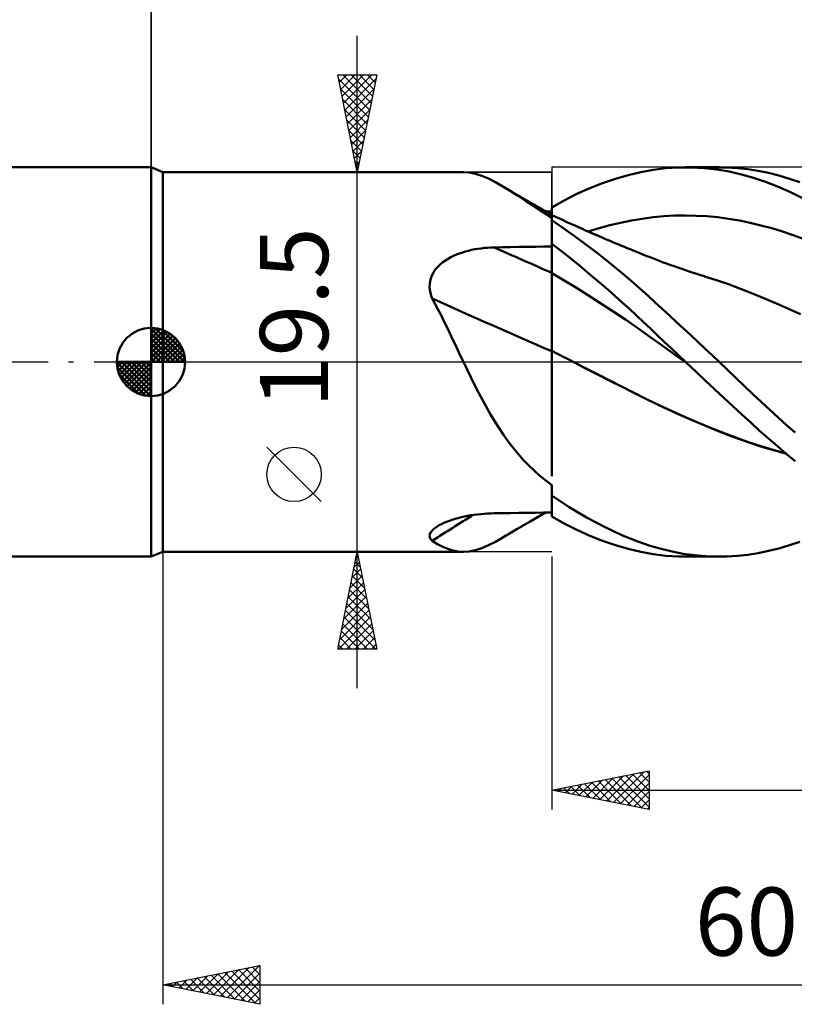
# Model space of a CAD drawing. Units: millimetres. Extents: x -17 to 158, y -38 to 50.
# Drawn here: x 53 to 92, y -33 to 18 of the extents above; entities that cross this region are included whole.
import ezdxf
from ezdxf.enums import TextEntityAlignment as Align

# ---------------------------------------------------------------- set-up
doc = ezdxf.new("R2010")
doc.units = ezdxf.units.MM
doc.header["$LTSCALE"] = 5.25
doc.linetypes.add('LONGDASH_DASH', pattern=[0.85, 0.4, -0.2, 0.05, -0.2])
for name, color, linetype in [('1', 4, 'CONTINUOUS'), ('2', 7, 'CONTINUOUS'), ('4', 2, 'LONGDASH_DASH'), ('CUT', 1, 'CONTINUOUS'), ('NOCUT', 7, 'CONTINUOUS'), ('SK1', 4, 'CONTINUOUS'), ('SK2', 7, 'CONTINUOUS'), ('SK4', 2, 'LONGDASH_DASH')]:
    doc.layers.add(name, color=color, linetype=linetype)
doc.styles.get("Standard").update_dxf_attribs({"font": 'Monospac821 BT'})

msp = doc.modelspace()

# ---------------------------------------------------------------- linework, layer by layer
at = {"layer": '1', "color": 4, "linetype": 'CONTINUOUS', "lineweight": 50}
for p, q in [((60, 9.75), (59.4, 10)), ((59.4, -10), (59.4, 10)), ((60, 9.75), (75.456, 9.75)), ((60, -9.75), (60, 9.75)), ((75.749, 9.731), (75.435, 9.75)), ((76.071, 9.668), (75.749, 9.731)), ((76.404, 9.563), (76.071, 9.668)), ((83.918, 9.605), (84.57, 9.759)), ((84.57, 9.759), (85.214, 9.876)), ((85.214, 9.876), (85.862, 9.954)), ((85.862, 9.954), (86.519, 9.994)), ((86.519, 9.994), (87.179, 9.996)), ((86.873, 10), (88.602, 10)), ((87.825, 9.96), (87.179, 9.996)), ((88.471, 9.887), (87.825, 9.96)), ((89, 9.993), (88.459, 9.999)), ((89.112, 9.778), (88.471, 9.887)), ((89.536, 9.96), (89, 9.993)), ((89.74, 9.635), (89.112, 9.778)), ((90.064, 9.902), (89.536, 9.96)), ((90.359, 9.458), (89.74, 9.635)), ((90.595, 9.818), (90.064, 9.902)), ((91.129, 9.709), (90.595, 9.818)), ((91.665, 9.575), (91.129, 9.709)), ((76.747, 9.418), (76.404, 9.563)), ((77.106, 9.236), (76.747, 9.418)), ((77.483, 9.021), (77.106, 9.236)), ((81.945, 8.926), (82.603, 9.187)), ((82.603, 9.187), (83.262, 9.414)), ((83.262, 9.414), (83.918, 9.605)), ((90.979, 9.249), (90.359, 9.458)), ((91.602, 9.009), (90.979, 9.249)), ((92.204, 9.417), (91.665, 9.575)), ((92.744, 9.235), (92.204, 9.417)), ((77.851, 8.795), (77.483, 9.021)), ((77.636, 8.93), (77.483, 9.021)), ((77.788, 8.839), (77.636, 8.93)), ((77.94, 8.749), (77.788, 8.839)), ((78.24, 8.546), (77.851, 8.795)), ((78.389, 8.486), (77.94, 8.749)), ((80.64, 8.302), (81.289, 8.63)), ((81.289, 8.63), (81.945, 8.926)), ((92.227, 8.738), (91.602, 9.009)), ((92.854, 8.437), (92.227, 8.738)), ((78.647, 8.281), (78.24, 8.546)), ((79.193, 8.017), (78.389, 8.486)), ((79.075, 8.003), (78.647, 8.281)), ((80, 7.943), (80.64, 8.302)), ((79.525, 7.713), (79.075, 8.003)), ((80, 7.552), (79.193, 8.017)), ((80, 7.413), (79.525, 7.713)), ((79.726, 7.74), (79.671, 7.74)), ((79.781, 7.739), (79.726, 7.74)), ((79.836, 7.738), (79.781, 7.739)), ((79.89, 7.738), (79.836, 7.738)), ((79.945, 7.737), (79.89, 7.738)), ((80, 7.737), (79.945, 7.737)), ((80, 7.878), (80, 7.943)), ((80, 7.813), (80, 7.878)), ((80, 7.748), (80, 7.813)), ((80, 7.683), (80, 7.748)), ((80, 7.552), (80, 7.737)), ((80, 7.618), (80, 7.683)), ((80, 7.552), (80, 7.618)), ((80, 7.413), (80, 7.552)), ((80.194, 7.457), (80, 7.548)), ((80, 7.545), (80, 7.548)), ((80, 7.537), (80, 7.545)), ((80, 7.523), (80, 7.537)), ((80, 7.505), (80, 7.523)), ((80, 7.481), (80, 7.505)), ((80, 7.452), (80, 7.481)), ((80, 5.934), (80, 7.413)), ((80, 7.396), (80, 7.413)), ((80, 7.377), (80, 7.396)), ((80, 7.357), (80, 7.377)), ((80, 7.336), (80, 7.357)), ((80, 7.314), (80, 7.336)), ((80, 7.291), (80, 7.314)), ((80, 7.289), (80, 7.291)), ((80, 7.288), (80, 7.289)), ((80, 7.286), (80, 7.288)), ((80, 7.284), (80, 7.286)), ((80, 7.283), (80, 7.284)), ((80, 7.281), (80, 7.283)), ((80, 7.28), (80, 7.281)), ((80.569, 6.893), (80, 7.28)), ((80, 6.075), (80, 7.28)), ((80.388, 7.368), (80.194, 7.457)), ((80.582, 7.279), (80.388, 7.368)), ((80.776, 7.19), (80.582, 7.279)), ((80.974, 7.1), (80.776, 7.19)), ((81.173, 7.011), (80.974, 7.1)), ((82.98, 7.021), (83.535, 7.153)), ((83.535, 7.153), (84.09, 7.267)), ((84.09, 7.267), (84.644, 7.36)), ((84.644, 7.36), (85.199, 7.434)), ((85.199, 7.434), (85.753, 7.486)), ((85.753, 7.486), (86.308, 7.517)), ((86.308, 7.517), (86.863, 7.527)), ((87.417, 7.516), (86.863, 7.527)), ((87.972, 7.486), (87.417, 7.516)), ((88.526, 7.434), (87.972, 7.486)), ((89.081, 7.362), (88.526, 7.434)), ((89.635, 7.268), (89.081, 7.362)), ((90.19, 7.153), (89.635, 7.268)), ((90.745, 7.019), (90.19, 7.153)), ((81.152, 6.481), (80.569, 6.893)), ((81.372, 6.922), (81.173, 7.011)), ((81.57, 6.834), (81.372, 6.922)), ((81.692, 6.78), (81.57, 6.834)), ((81.815, 6.726), (81.692, 6.78)), ((81.937, 6.673), (81.815, 6.726)), ((81.871, 6.701), (82.426, 6.871)), ((82.059, 6.619), (81.937, 6.673)), ((82.181, 6.566), (82.059, 6.619)), ((82.426, 6.871), (82.98, 7.021)), ((91.299, 6.866), (90.745, 7.019)), ((91.854, 6.696), (91.299, 6.866)), ((92.408, 6.507), (91.854, 6.696)), ((80.354, 5.8), (80, 6.075)), ((80, 5.858), (80, 6.075)), ((81.748, 6.042), (81.152, 6.481)), ((82.304, 6.513), (82.181, 6.566)), ((82.426, 6.46), (82.304, 6.513)), ((82.548, 6.408), (82.426, 6.46)), ((82.696, 6.345), (82.548, 6.408)), ((82.845, 6.281), (82.696, 6.345)), ((82.993, 6.219), (82.845, 6.281)), ((83.141, 6.156), (82.993, 6.219)), ((83.288, 6.094), (83.141, 6.156)), ((83.436, 6.033), (83.288, 6.094)), ((92.963, 6.301), (92.408, 6.507)), ((75.095, 5.515), (75.246, 5.573)), ((75.246, 5.573), (75.4, 5.626)), ((75.4, 5.626), (75.557, 5.674)), ((75.557, 5.674), (75.717, 5.717)), ((75.717, 5.717), (75.877, 5.754)), ((75.877, 5.754), (76.039, 5.787)), ((76.039, 5.787), (76.203, 5.814)), ((76.203, 5.814), (76.368, 5.838)), ((76.368, 5.838), (76.534, 5.856)), ((76.534, 5.856), (76.7, 5.87)), ((76.7, 5.87), (76.867, 5.88)), ((76.867, 5.88), (77.034, 5.885)), ((77.034, 5.885), (77.458, 5.893)), ((77.458, 5.893), (77.882, 5.9)), ((77.882, 5.9), (78.305, 5.907)), ((78.305, 5.907), (78.729, 5.914)), ((78.729, 5.914), (79.153, 5.921)), ((79.153, 5.921), (79.576, 5.927)), ((79.576, 5.927), (80, 5.934)), ((80, 4.58), (80, 5.934)), ((80, 5.642), (80, 5.858)), ((80, 5.426), (80, 5.642)), ((80.71, 5.518), (80.354, 5.8)), ((82.347, 5.584), (81.748, 6.042)), ((82.947, 5.108), (82.347, 5.584)), ((83.583, 5.971), (83.436, 6.033)), ((83.731, 5.91), (83.583, 5.971)), ((83.878, 5.849), (83.731, 5.91)), ((84.025, 5.789), (83.878, 5.849)), ((84.173, 5.729), (84.025, 5.789)), ((84.32, 5.669), (84.173, 5.729)), ((84.516, 5.589), (84.32, 5.669)), ((84.712, 5.511), (84.516, 5.589)), ((74.282, 5.032), (74.402, 5.13)), ((74.402, 5.13), (74.53, 5.22)), ((74.53, 5.22), (74.664, 5.303)), ((74.664, 5.303), (74.804, 5.38)), ((74.804, 5.38), (74.948, 5.451)), ((74.948, 5.451), (75.095, 5.515)), ((80, 5.21), (80, 5.426)), ((80, 4.994), (80, 5.21)), ((81.07, 5.23), (80.71, 5.518)), ((81.432, 4.935), (81.07, 5.23)), ((83.523, 4.634), (82.947, 5.108)), ((84.881, 5.443), (84.712, 5.511)), ((85.05, 5.376), (84.881, 5.443)), ((85.219, 5.309), (85.05, 5.376)), ((85.389, 5.244), (85.219, 5.309)), ((85.558, 5.179), (85.389, 5.244)), ((85.727, 5.115), (85.558, 5.179)), ((85.896, 5.053), (85.727, 5.115)), ((73.828, 4.435), (73.895, 4.569)), ((73.895, 4.569), (73.975, 4.696)), ((73.975, 4.696), (74.066, 4.815)), ((74.066, 4.815), (74.169, 4.927)), ((74.169, 4.927), (74.282, 5.032)), ((80, 4.777), (80, 4.994)), ((80, 4.561), (80, 4.777)), ((80, 0.549), (80, 4.58)), ((80.63, 4.19), (80, 4.561)), ((80, 4.481), (80, 4.561)), ((81.796, 4.634), (81.432, 4.935)), ((82.16, 4.327), (81.796, 4.634)), ((84.05, 4.186), (83.523, 4.634)), ((86.065, 4.991), (85.896, 5.053)), ((86.282, 4.914), (86.065, 4.991)), ((86.477, 4.845), (86.282, 4.914)), ((86.672, 4.778), (86.477, 4.845)), ((86.866, 4.712), (86.672, 4.778)), ((87.061, 4.647), (86.866, 4.712)), ((87.256, 4.584), (87.061, 4.647)), ((87.451, 4.521), (87.256, 4.584)), ((73.722, 4.005), (73.742, 4.152)), ((73.742, 4.152), (73.777, 4.296)), ((73.777, 4.296), (73.828, 4.435)), ((80, 4.396), (80, 4.481)), ((80, 4.308), (80, 4.396)), ((80, 4.216), (80, 4.308)), ((80, 4.119), (80, 4.216)), ((80, 4.02), (80, 4.119)), ((81.261, 3.808), (80.63, 4.19)), ((82.526, 4.015), (82.16, 4.327)), ((84.524, 3.771), (84.05, 4.186)), ((87.646, 4.46), (87.451, 4.521)), ((87.841, 4.4), (87.646, 4.46)), ((88.459, 4.203), (87.841, 4.399)), ((89.077, 3.99), (88.459, 4.203)), ((73.719, 3.854), (73.722, 4.005)), ((73.732, 3.703), (73.719, 3.854)), ((73.76, 3.553), (73.732, 3.703)), ((73.802, 3.405), (73.76, 3.553)), ((80, 3.917), (80, 4.02)), ((80, 3.81), (80, 3.917)), ((80, 3.7), (80, 3.81)), ((80, 3.588), (80, 3.7)), ((80, 3.473), (80, 3.588)), ((81.891, 3.415), (81.261, 3.808)), ((82.891, 3.699), (82.526, 4.015)), ((83.256, 3.378), (82.891, 3.699)), ((84.943, 3.394), (84.524, 3.771)), ((89.695, 3.761), (89.077, 3.99)), ((90.313, 3.517), (89.695, 3.761)), ((73.857, 3.258), (73.802, 3.405)), ((74.008, 2.974), (73.857, 3.258)), ((80, 3.356), (80, 3.473)), ((80, 3.237), (80, 3.356)), ((80, 3.116), (80, 3.237)), ((80, 2.994), (80, 3.116)), ((82.521, 3.012), (81.891, 3.415)), ((83.621, 3.052), (83.256, 3.378)), ((83.984, 2.723), (83.621, 3.052)), ((85.313, 3.057), (84.943, 3.394)), ((85.676, 2.724), (85.313, 3.057)), ((90.931, 3.262), (90.313, 3.517)), ((91.549, 3), (90.931, 3.262)), ((74.158, 2.687), (74.008, 2.974)), ((74.305, 2.397), (74.158, 2.687)), ((80, 2.87), (80, 2.994)), ((80, 2.744), (80, 2.87)), ((80, 2.618), (80, 2.744)), ((80, 2.491), (80, 2.618)), ((83.152, 2.599), (82.521, 3.012)), ((83.782, 2.175), (83.152, 2.599)), ((84.346, 2.389), (83.984, 2.723)), ((86.04, 2.389), (85.676, 2.724)), ((92.167, 2.728), (91.549, 3)), ((92.785, 2.449), (92.167, 2.728)), ((74.451, 2.104), (74.305, 2.397)), ((74.595, 1.808), (74.451, 2.104)), ((80, 2.364), (80, 2.491)), ((80, 2.237), (80, 2.364)), ((80, 2.11), (80, 2.237)), ((80, 1.983), (80, 2.11)), ((84.412, 1.739), (83.782, 2.175)), ((84.706, 2.053), (84.346, 2.389)), ((85.062, 1.716), (84.706, 2.053)), ((86.405, 2.052), (86.04, 2.389)), ((86.77, 1.714), (86.405, 2.052)), ((74.739, 1.51), (74.595, 1.808)), ((80, 1.857), (80, 1.983)), ((80, 1.732), (80, 1.857)), ((80, 1.607), (80, 1.732)), ((80, 1.484), (80, 1.607)), ((85.042, 1.291), (84.412, 1.739)), ((85.419, 1.376), (85.062, 1.716)), ((87.136, 1.374), (86.77, 1.714)), ((74.883, 1.209), (74.739, 1.51)), ((75.026, 0.907), (74.883, 1.209)), ((80, 1.362), (80, 1.484)), ((80, 1.243), (80, 1.362)), ((80, 1.125), (80, 1.243)), ((80, 1.01), (80, 1.125)), ((85.673, 0.84), (85.042, 1.291)), ((85.779, 1.033), (85.419, 1.376)), ((86.143, 0.689), (85.779, 1.033)), ((87.502, 1.032), (87.136, 1.374)), ((87.869, 0.689), (87.502, 1.032)), ((75.169, 0.604), (75.026, 0.907)), ((75.313, 0.302), (75.169, 0.604)), ((80, 0.898), (80, 1.01)), ((80, 0.788), (80, 0.898)), ((80, 0.681), (80, 0.788)), ((80, 0.576), (80, 0.681)), ((80.194, 0.475), (80, 0.578)), ((80, 0.233), (80, 0.578)), ((86.303, 0.391), (85.673, 0.84)), ((86.508, 0.344), (86.143, 0.689)), ((88.236, 0.345), (87.869, 0.689)), ((75.456, 0), (75.313, 0.302)), ((80, -0.127), (80, 0.233)), ((80.388, 0.373), (80.194, 0.475)), ((80.582, 0.272), (80.388, 0.373)), ((80.776, 0.17), (80.582, 0.272)), ((80.97, 0.069), (80.776, 0.17)), ((81.164, -0.032), (80.97, 0.069)), ((86.933, -0.056), (86.303, 0.391)), ((86.874, 0), (86.508, 0.344)), ((86.884, -0.01), (86.874, 0)), ((88.602, 0), (88.236, 0.345)), ((89.04, -0.415), (88.602, 0)), ((75.645, -0.395), (75.456, 0)), ((75.836, -0.788), (75.645, -0.395)), ((80, -0.502), (80, -0.127)), ((80, -0.891), (80, -0.502)), ((81.164, -0.032), (81.164, -0.032)), ((81.165, -0.032), (81.164, -0.032)), ((81.164, -0.032), (81.164, -0.032)), ((81.164, -0.032), (81.164, -0.032)), ((81.769, -0.344), (81.164, -0.032)), ((81.164, -0.032), (81.164, -0.032)), ((81.164, -0.032), (81.164, -0.032)), ((81.768, -0.343), (81.165, -0.032)), ((82.372, -0.652), (81.768, -0.343)), ((82.374, -0.655), (81.769, -0.344)), ((86.894, -0.019), (86.884, -0.01)), ((86.904, -0.029), (86.894, -0.019)), ((86.914, -0.038), (86.904, -0.029)), ((86.925, -0.048), (86.914, -0.038)), ((86.935, -0.058), (86.925, -0.048)), ((86.935, -0.058), (86.933, -0.056)), ((87.41, -0.504), (86.935, -0.058)), ((87.885, -0.949), (87.41, -0.504)), ((89.475, -0.83), (89.04, -0.415)), ((76.03, -1.179), (75.836, -0.788)), ((80, -1.293), (80, -0.891)), ((82.976, -0.959), (82.372, -0.652)), ((82.979, -0.963), (82.374, -0.655)), ((83.577, -1.262), (82.976, -0.959)), ((83.584, -1.268), (82.979, -0.963)), ((88.36, -1.393), (87.885, -0.949)), ((89.903, -1.24), (89.475, -0.83)), ((76.229, -1.567), (76.03, -1.179)), ((80, -1.707), (80, -1.293)), ((84.175, -1.561), (83.577, -1.262)), ((84.189, -1.572), (83.584, -1.268)), ((88.834, -1.835), (88.36, -1.393)), ((90.331, -1.648), (89.903, -1.24)), ((76.43, -1.95), (76.229, -1.567)), ((76.636, -2.326), (76.43, -1.95)), ((80, -2.132), (80, -1.707)), ((84.767, -1.856), (84.175, -1.561)), ((84.794, -1.873), (84.189, -1.572)), ((85.358, -2.146), (84.767, -1.856)), ((85.4, -2.17), (84.794, -1.873)), ((89.302, -2.271), (88.834, -1.835)), ((90.762, -2.054), (90.331, -1.648)), ((76.847, -2.694), (76.636, -2.326)), ((80, -2.565), (80, -2.132)), ((85.956, -2.43), (85.358, -2.146)), ((86.005, -2.456), (85.4, -2.17)), ((86.561, -2.706), (85.956, -2.43)), ((86.609, -2.732), (86.005, -2.456)), ((89.763, -2.699), (89.302, -2.271)), ((91.195, -2.454), (90.762, -2.054)), ((91.629, -2.85), (91.195, -2.454)), ((77.063, -3.055), (76.847, -2.694)), ((80, -3.005), (80, -2.565)), ((80, -3.45), (80, -3.005)), ((87.168, -2.973), (86.561, -2.706)), ((87.214, -2.998), (86.609, -2.732)), ((87.775, -3.229), (87.168, -2.973)), ((87.82, -3.254), (87.214, -2.998)), ((90.218, -3.118), (89.763, -2.699)), ((92.066, -3.241), (91.629, -2.85)), ((77.287, -3.407), (77.063, -3.055)), ((77.518, -3.75), (77.287, -3.407)), ((80, -3.9), (80, -3.45)), ((88.381, -3.475), (87.775, -3.229)), ((88.425, -3.5), (87.82, -3.254)), ((88.985, -3.71), (88.381, -3.475)), ((89.03, -3.735), (88.425, -3.5)), ((90.673, -3.53), (90.218, -3.118)), ((91.13, -3.934), (90.673, -3.53)), ((92.503, -3.626), (92.066, -3.241)), ((77.758, -4.085), (77.518, -3.75)), ((80, -4.181), (80, -3.9)), ((89.588, -3.935), (88.985, -3.71)), ((89.635, -3.96), (89.03, -3.735)), ((90.189, -4.149), (89.588, -3.935)), ((90.24, -4.174), (89.635, -3.96)), ((91.589, -4.329), (91.13, -3.934)), ((78.008, -4.411), (77.758, -4.085)), ((78.266, -4.724), (78.008, -4.411)), ((80, -4.462), (80, -4.181)), ((80, -4.745), (80, -4.462)), ((90.803, -4.351), (90.189, -4.149)), ((90.845, -4.372), (90.24, -4.174)), ((91.42, -4.537), (90.803, -4.351)), ((91.45, -4.554), (90.845, -4.372)), ((92.04, -4.708), (91.42, -4.537)), ((92.048, -4.715), (91.589, -4.329)), ((78.532, -5.023), (78.266, -4.724)), ((78.806, -5.31), (78.532, -5.023)), ((80, -5.027), (80, -4.745)), ((80, -5.308), (80, -5.027)), ((92.055, -4.72), (91.45, -4.554)), ((92.509, -5.092), (92.048, -4.715)), ((79.089, -5.583), (78.806, -5.31)), ((80, -5.589), (80, -5.308)), ((79.382, -5.844), (79.089, -5.583)), ((79.685, -6.094), (79.382, -5.844)), ((80, -5.868), (80, -5.589)), ((80, -6.333), (79.685, -6.094)), ((80, -7.943), (80, -6.333)), ((80.888, -7.451), (80, -6.856)), ((81.809, -8.003), (80.888, -7.451)), ((74.88, -8.106), (75.031, -8.059)), ((75.031, -8.059), (75.186, -8.016)), ((75.186, -8.016), (75.345, -7.976)), ((75.345, -7.976), (75.507, -7.939)), ((75.507, -7.939), (75.671, -7.907)), ((75.671, -7.907), (75.837, -7.878)), ((75.837, -7.878), (76.004, -7.852)), ((76.004, -7.852), (76.173, -7.83)), ((76.173, -7.83), (76.344, -7.811)), ((76.344, -7.811), (76.516, -7.797)), ((76.516, -7.797), (76.688, -7.785)), ((76.688, -7.785), (76.861, -7.777)), ((76.861, -7.777), (77.034, -7.773)), ((77.034, -7.773), (77.458, -7.768)), ((77.458, -7.768), (77.882, -7.762)), ((77.882, -7.762), (78.305, -7.757)), ((78.305, -7.757), (78.729, -7.752)), ((78.729, -7.752), (79.153, -7.746)), ((78.884, -8.197), (79.673, -7.74)), ((79.153, -7.746), (79.576, -7.741)), ((79.576, -7.741), (80, -7.737)), ((80.64, -8.302), (80, -7.943)), ((82.738, -8.495), (81.809, -8.003)), ((73.899, -8.609), (73.991, -8.532)), ((73.991, -8.532), (74.098, -8.457)), ((74.098, -8.457), (74.208, -8.391)), ((74.208, -8.391), (74.328, -8.327)), ((74.328, -8.327), (74.456, -8.267)), ((74.456, -8.267), (74.592, -8.21)), ((74.592, -8.21), (74.733, -8.156)), ((74.733, -8.156), (74.88, -8.106)), ((77.907, -8.769), (78.207, -8.592)), ((78.207, -8.592), (78.884, -8.197)), ((81.289, -8.63), (80.64, -8.302)), ((83.634, -8.91), (82.738, -8.495)), ((73.719, -8.921), (73.733, -8.845)), ((73.725, -8.995), (73.719, -8.921)), ((73.751, -9.064), (73.725, -8.995)), ((73.733, -8.845), (73.768, -8.767)), ((73.796, -9.129), (73.751, -9.064)), ((73.768, -8.767), (73.824, -8.688)), ((73.824, -8.688), (73.899, -8.609)), ((77.106, -9.236), (77.483, -9.021)), ((77.483, -9.021), (77.625, -8.936)), ((77.625, -8.936), (77.766, -8.852)), ((77.766, -8.852), (77.907, -8.769)), ((81.945, -8.926), (81.289, -8.63)), ((82.603, -9.187), (81.945, -8.926)), ((84.412, -9.221), (83.634, -8.91)), ((73.857, -9.189), (73.796, -9.129)), ((74.129, -9.356), (73.857, -9.189)), ((74.395, -9.495), (74.129, -9.356)), ((74.657, -9.604), (74.395, -9.495)), ((74.917, -9.683), (74.657, -9.604)), ((76.071, -9.668), (76.404, -9.563)), ((76.404, -9.563), (76.747, -9.418)), ((76.747, -9.418), (77.106, -9.236)), ((83.262, -9.414), (82.603, -9.187)), ((83.918, -9.605), (83.262, -9.414)), ((84.57, -9.759), (83.918, -9.605)), ((85.06, -9.444), (84.412, -9.221)), ((85.623, -9.608), (85.06, -9.444)), ((86.188, -9.743), (85.623, -9.608)), ((91.129, -9.709), (91.665, -9.575)), ((91.665, -9.575), (92.204, -9.417)), ((92.204, -9.417), (92.744, -9.235)), ((59.4, -10), (60, -9.75)), ((60, -9.75), (75.456, -9.75)), ((75.176, -9.732), (74.917, -9.683)), ((75.435, -9.75), (75.176, -9.732)), ((75.435, -9.75), (75.749, -9.731)), ((75.749, -9.731), (76.071, -9.668)), ((85.214, -9.876), (84.57, -9.759)), ((85.862, -9.954), (85.214, -9.876)), ((86.519, -9.994), (85.862, -9.954)), ((86.754, -9.849), (86.188, -9.743)), ((87.179, -9.996), (86.519, -9.994)), ((87.322, -9.928), (86.754, -9.849)), ((88.602, -10), (86.873, -10)), ((87.89, -9.977), (87.322, -9.928)), ((88.459, -9.999), (87.89, -9.977)), ((88.459, -9.999), (89, -9.993)), ((89, -9.993), (89.536, -9.96)), ((89.536, -9.96), (90.064, -9.902)), ((90.064, -9.902), (90.595, -9.818)), ((90.595, -9.818), (91.129, -9.709))]:
    msp.add_line(p, q, dxfattribs=at)
for centre, major_axis, ratio, start_param, end_param in [((169.956, 18.406), (-162.475, 44.685), 0.253642, 1.033299, 1.055303), ((169.026, 15.026), (-163.233, 44.894), 0.253642, 1.019734, 1.065165), ((169.026, -148.706), (-119.034, 120.381), 0.932667, 6.073555, 6.089284)]:
    msp.add_ellipse(centre, major_axis=major_axis, ratio=ratio, start_param=start_param, end_param=end_param, dxfattribs=at)
at = {"layer": '2', "color": 7, "linetype": 'CONTINUOUS', "lineweight": 25}
for p, q in [((59.4, 0), (59.4, 36.4)), ((70, -16.75), (70, 16.75)), ((70, 9.75), (69, 14.75)), ((69, 14.75), (71, 14.75)), ((69.008, 14.712), (69.045, 14.75)), ((69.078, 14.359), (69.469, 14.75)), ((69.149, 14.005), (69.894, 14.75)), ((69.22, 13.652), (70.318, 14.75)), ((69.257, 14.75), (70.71, 13.298)), ((69.29, 13.298), (70.742, 14.75)), ((69.682, 14.75), (70.78, 13.651)), ((71, 14.75), (70, 9.75)), ((70.106, 14.75), (70.851, 14.005)), ((70.53, 14.75), (70.922, 14.358)), ((70.954, 14.75), (70.992, 14.712)), ((69.042, 14.541), (70.639, 12.944)), ((69.361, 12.945), (70.958, 14.542)), ((69.148, 14.011), (70.568, 12.591)), ((69.432, 12.591), (70.852, 14.012)), ((69.254, 13.481), (70.497, 12.237)), ((69.502, 12.238), (70.746, 13.481)), ((69.36, 12.95), (70.427, 11.884)), ((69.573, 11.884), (70.64, 12.951)), ((69.466, 12.42), (70.356, 11.53)), ((69.644, 11.53), (70.534, 12.421)), ((69.572, 11.89), (70.285, 11.176)), ((69.715, 11.177), (70.428, 11.89)), ((69.678, 11.359), (70.215, 10.823)), ((69.785, 10.823), (70.322, 11.36)), ((69.784, 10.829), (70.144, 10.469)), ((69.856, 10.47), (70.216, 10.83)), ((69.89, 10.299), (70.073, 10.116)), ((69.927, 10.116), (70.11, 10.299)), ((69, 9.75), (80, 9.75)), ((69.996, 9.768), (70.002, 9.762)), ((69.997, 9.763), (70.004, 9.769)), ((68.15, -7.175), (65.35, -4.375)), ((60, -9.75), (60, -33)), ((80, -9.75), (69, -9.75)), ((69, -14.75), (70, -9.75)), ((69.947, -10.013), (70.035, -9.925)), ((69.963, -9.936), (70.056, -10.03)), ((70, -9.75), (71, -14.75)), ((80, -10), (80, -23)), ((69.841, -10.543), (70.106, -10.279)), ((69.892, -10.29), (70.162, -10.56)), ((69.629, -11.604), (70.247, -10.986)), ((69.735, -11.074), (70.176, -10.632)), ((69.751, -10.997), (70.374, -11.62)), ((69.821, -10.643), (70.268, -11.09)), ((69.523, -12.134), (70.318, -11.34)), ((69.68, -11.351), (70.48, -12.151)), ((69.311, -13.195), (70.459, -12.047)), ((69.417, -12.665), (70.389, -11.693)), ((69.538, -12.058), (70.692, -13.211)), ((69.609, -11.704), (70.586, -12.681)), ((69.205, -13.725), (70.53, -12.4)), ((69.468, -12.411), (70.798, -13.742)), ((69.029, -14.75), (70.671, -13.107)), ((69.099, -14.256), (70.601, -12.754)), ((69.326, -13.118), (70.958, -14.75)), ((69.397, -12.765), (70.904, -14.272)), ((69.256, -13.472), (70.534, -14.75)), ((69.453, -14.75), (70.742, -13.461)), ((69.185, -13.825), (70.109, -14.75)), ((69.877, -14.75), (70.813, -13.814)), ((69.043, -14.533), (69.261, -14.75)), ((69.114, -14.179), (69.685, -14.75)), ((70.302, -14.75), (70.884, -14.168)), ((70.726, -14.75), (70.954, -14.522)), ((71, -14.75), (69, -14.75)), ((80, -22), (85, -21)), ((82.807, -22.561), (84.211, -21.158)), ((83.161, -22.632), (84.741, -21.052)), ((83.514, -22.703), (85, -21.217)), ((83.797, -21.241), (85, -22.444)), ((84.151, -21.17), (85, -22.019)), ((84.504, -21.099), (85, -21.595)), ((84.858, -21.028), (85, -21.171)), ((85, -21), (85, -23)), ((81.039, -22.208), (81.559, -21.688)), ((81.322, -21.736), (81.983, -22.397)), ((81.393, -22.279), (82.089, -21.582)), ((81.676, -21.665), (82.514, -22.503)), ((81.747, -22.349), (82.62, -21.476)), ((82.029, -21.594), (83.044, -22.609)), ((82.1, -22.42), (83.15, -21.37)), ((82.383, -21.523), (83.574, -22.715)), ((82.454, -22.491), (83.68, -21.264)), ((82.736, -21.453), (84.105, -22.821)), ((83.09, -21.382), (84.635, -22.927)), ((83.443, -21.311), (85, -22.868)), ((83.868, -22.774), (85, -21.641)), ((80, -22), (120, -22)), ((85, -23), (80, -22)), ((80.262, -21.948), (80.392, -22.078)), ((80.332, -22.066), (80.498, -21.9)), ((80.615, -21.877), (80.923, -22.185)), ((80.686, -22.137), (81.029, -21.794)), ((80.969, -21.806), (81.453, -22.291)), ((84.221, -22.844), (85, -22.066)), ((84.575, -22.915), (85, -22.49)), ((84.928, -22.986), (85, -22.914)), ((60, -32), (65, -31)), ((62.252, -32.45), (63.378, -31.324)), ((62.606, -32.521), (63.908, -31.218)), ((62.959, -32.592), (64.439, -31.112)), ((63.192, -31.362), (64.788, -32.958)), ((63.313, -32.663), (64.969, -31.006)), ((63.546, -31.291), (65, -32.745)), ((63.899, -31.22), (65, -32.321)), ((64.253, -31.149), (65, -31.897)), ((64.606, -31.079), (65, -31.472)), ((64.96, -31.008), (65, -31.048)), ((65, -31), (65, -33)), ((60.484, -32.097), (60.726, -31.855)), ((60.717, -31.857), (61.076, -32.215)), ((60.838, -32.168), (61.257, -31.749)), ((61.071, -31.786), (61.606, -32.321)), ((61.191, -32.238), (61.787, -31.643)), ((61.424, -31.715), (62.137, -32.427)), ((61.545, -32.309), (62.317, -31.537)), ((61.778, -31.644), (62.667, -32.533)), ((61.898, -32.38), (62.848, -31.43)), ((62.132, -31.574), (63.197, -32.639)), ((62.485, -31.503), (63.728, -32.746)), ((62.839, -31.432), (64.258, -32.852)), ((63.666, -32.733), (65, -31.399)), ((64.02, -32.804), (65, -31.824)), ((60, -32), (120, -32)), ((65, -33), (60, -32)), ((60.01, -31.998), (60.015, -32.003)), ((60.131, -32.026), (60.196, -31.961)), ((60.364, -31.927), (60.546, -32.109)), ((64.373, -32.875), (65, -32.248)), ((64.727, -32.945), (65, -32.672))]:
    msp.add_line(p, q, dxfattribs=at)
msp.add_circle((66.75, -5.775), 1.4, dxfattribs=at)
at = {"layer": '4', "color": 2, "linetype": 'LONGDASH_DASH', "lineweight": 25}
msp.add_line((59.4, 0), (120, 0), dxfattribs=at)
at = {"layer": 'CUT', "color": 1, "linetype": 'CONTINUOUS', "lineweight": 25}
for p, q in [((117, 10), (80, 10)), ((80, 10), (80, 0)), ((80, 0), (120, 0))]:
    msp.add_line(p, q, dxfattribs=at)
at = {"layer": 'NOCUT', "color": 7, "linetype": 'CONTINUOUS', "lineweight": 25}
for p, q in [((60, 9.75), (59.4, 10)), ((59.4, 10), (59.4, 0)), ((80, 9.75), (60, 9.75)), ((80, 0), (80, 9.75)), ((59.4, 0), (80, 0))]:
    msp.add_line(p, q, dxfattribs=at)
at = {"layer": 'SK1', "color": 4, "linetype": 'CONTINUOUS', "lineweight": 50}
for p, q in [((59.4, 10), (1, 10)), ((59.4, 0), (59.4, 1.75)), ((59.4, 1.705), (59.444, 1.749)), ((59.4, 1.457), (59.671, 1.728)), ((59.4, 1.705), (61.105, 0)), ((59.4, 1.21), (59.874, 1.684)), ((59.4, 0.962), (60.059, 1.621)), ((59.4, 0.715), (60.227, 1.542)), ((59.615, 1.737), (61.137, 0.215)), ((59.933, 1.667), (61.067, 0.533)), ((59.4, 1.457), (60.857, 0)), ((59.4, 0.467), (60.381, 1.448)), ((59.4, 0.22), (60.523, 1.342)), ((59.4, 1.21), (60.61, 0)), ((59.428, 0), (60.651, 1.223)), ((59.675, 0), (60.767, 1.092)), ((60.44, 1.407), (60.807, 1.04)), ((59.4, 0.962), (60.362, 0)), ((59.4, 0.715), (60.115, 0)), ((59.923, 0), (60.871, 0.948)), ((60.17, 0), (60.961, 0.79)), ((60.418, 0), (61.036, 0.619)), ((59.4, 0), (57.65, 0)), ((57.651, -0.044), (57.695, 0)), ((57.672, -0.271), (57.943, 0)), ((57.716, -0.474), (58.19, 0)), ((57.779, -0.659), (58.438, 0)), ((57.858, -0.827), (58.685, 0)), ((57.887, 0), (59.4, -1.513)), ((57.952, -0.981), (58.933, 0)), ((58.058, -1.123), (59.18, 0)), ((58.135, 0), (59.4, -1.265)), ((58.382, 0), (59.4, -1.018)), ((58.63, 0), (59.4, -0.77)), ((58.877, 0), (59.4, -0.523)), ((59.125, 0), (59.4, -0.275)), ((59.372, 0), (59.4, -0.028)), ((59.4, 0.467), (59.867, 0)), ((59.4, 0.22), (59.62, 0)), ((59.4, 0), (61.15, 0)), ((59.4, -1.75), (59.4, 0)), ((60.665, 0), (61.096, 0.431)), ((60.913, 0), (61.136, 0.223)), ((57.65, -0.011), (59.389, -1.75)), ((57.674, -0.281), (59.119, -1.726)), ((58.177, -1.251), (59.4, -0.028)), ((58.308, -1.367), (59.4, -0.275)), ((57.764, -0.619), (58.781, -1.636)), ((58.452, -1.471), (59.4, -0.523)), ((58.61, -1.561), (59.4, -0.77)), ((58.781, -1.636), (59.4, -1.018)), ((58.969, -1.696), (59.4, -1.265)), ((59.177, -1.736), (59.4, -1.513)), ((1, -10), (59.4, -10))]:
    msp.add_line(p, q, dxfattribs=at)
for start, end in [(90, 180), (0, 90), (180, 270), (270, 0)]:
    msp.add_arc((59.4, 0), 1.75, start, end, dxfattribs=at)
at = {"layer": 'SK2', "color": 7, "linetype": 'CONTINUOUS', "lineweight": 25}
msp.add_line((59.4, 23), (59.4, 10), dxfattribs=at)
at = {"layer": 'SK4', "color": 2, "linetype": 'LONGDASH_DASH', "lineweight": 25}
msp.add_line((-6, 0), (126, 0), dxfattribs=at)

# ---------------------------------------------------------------- texts
at = {"layer": '2', "color": 7, "linetype": 'CONTINUOUS', "lineweight": 25}
msp.add_text('19.5', height=3.5, rotation=90, dxfattribs=at).set_placement((68.5, 2.275), align=Align.CENTER)
msp.add_text('60', height=3.5, dxfattribs=at).set_placement((90, -30.5), align=Align.CENTER)

doc.saveas('drawing.dxf')
